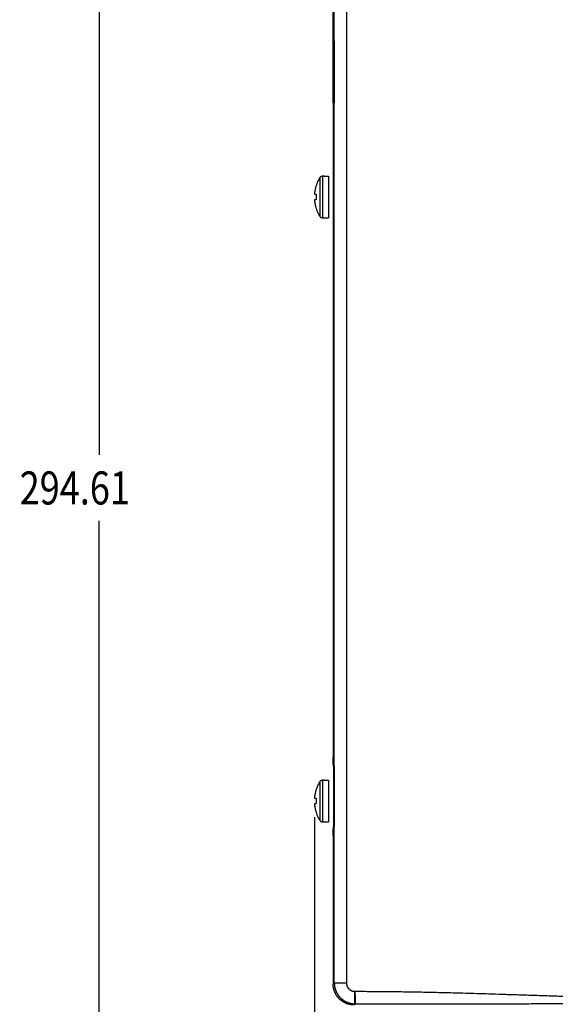
# Model space of a CAD drawing. Units: inches. Extents: x 0 to 34, y 0 to 22.
# Drawn here: x 9.7 to 12.3, y 8.6 to 13.3 of the extents above; entities that cross this region are included whole.
import ezdxf

# ---------------------------------------------------------------- set-up
doc = ezdxf.new("R2010")
doc.units = ezdxf.units.IN
doc.header["$LTSCALE"] = 1.87
doc.header["$MEASUREMENT"] = 0
doc.layers.get('0').update_dxf_attribs({"linetype": 'CONTINUOUS'})
doc.styles.get("Standard").update_dxf_attribs({"font": 'txt', "width": 0.8})
doc.dimstyles.new('DIMSTYLE_1', dxfattribs={"dimtxt": 0.15625, "dimasz": 0.1875, "dimexe": 0.18, "dimexo": 0.0625, "dimgap": 0.09, "dimtad": 0, "dimtih": 1, "dimtoh": 1, "dimlfac": 2, "dimzin": 0, "dimdsep": 46, "dimtxsty": 'STANDARD', "dimblk": '_FILLED', "dimblk1": '_FILLED', "dimblk2": '_FILLED', "dimcen": 0.09, "dimadec": 0, "dimazin": 0, "dimtp": 0.13, "dimtm": 0.13, "dimtfac": 1, "dimtofl": 0, "dimtmove": 0, "dimatfit": 3, "dimldrblk": '_FILLED', "dimfxl": 1, "dimtolj": 1, "dimtzin": 0, "dimarcsym": 0})

# ---------------------------------------------------------------- blocks, each defined once
blk = doc.blocks.new('_FILLED')
at = {"color": 0, "linetype": 'ByBlock'}
blk.add_solid([(0, 0), (-1, 0.167), (-1, -0.167)], dxfattribs=at)
blk = doc.blocks.new('*D2')
at = {"color": 2, "linetype": 'Continuous'}
for p, q in [((11.1175, 9.5179), (11.1175, 6.4746)), ((17.1972, 9.3842), (17.1972, 6.4746)), ((11.1175, 6.5996), (14.4246, 6.5996)), ((17.1972, 6.5996), (15.3308, 6.5996))]:
    blk.add_line(p, q, dxfattribs=at)
at = {"color": 2, "linetype": 'Continuous', "xscale": 0.1875, "yscale": 0.1875, "zscale": 0.1875, "rotation": 180}
blk.add_blockref('_FILLED', (11.1175, 6.5996), dxfattribs=at)
at = {"color": 2, "linetype": 'Continuous', "xscale": 0.1875, "yscale": 0.1875, "zscale": 0.1875}
blk.add_blockref('_FILLED', (17.1972, 6.5996), dxfattribs=at)
at = {"color": 2, "linetype": 'Continuous', "width": 0.8}
blk.add_text('308.85', height=0.15625, dxfattribs=at).set_placement((14.5027, 6.5215))
blk = doc.blocks.new('*D12')
at = {"color": 2, "linetype": 'Continuous'}
for p, q in [((11.0724, 13.7864), (9.9745, 13.7864)), ((10.0995, 13.7864), (10.0995, 11.2303)), ((10.0995, 7.987), (10.0995, 10.9178)), ((11.6352, 7.987), (9.9745, 7.987))]:
    blk.add_line(p, q, dxfattribs=at)
at = {"color": 2, "linetype": 'Continuous', "xscale": 0.1875, "yscale": 0.1875, "zscale": 0.1875}
for p, rotation in [((10.0995, 13.7864), 90), ((10.0995, 7.987), 270)]:
    blk.add_blockref('_FILLED', p, dxfattribs=dict(at, rotation=rotation))
at = {"color": 2, "linetype": 'Continuous', "width": 0.8}
blk.add_text('294.61', height=0.15625, dxfattribs=at).set_placement((9.7245, 10.9959))

msp = doc.modelspace()

# ---------------------------------------------------------------- linework, layer by layer
at = {"color": 6, "linetype": 'Continuous'}
for p, q in [((11.2046, 13.9646), (11.2046, 12.9311)), ((11.2055, 13.7043), (11.2055, 13.226)), ((11.2059, 13.1866), (11.21, 13.1862)), ((11.2107, 13.147), (11.2107, 12.9338)), ((11.2059, 12.8942), (11.21, 12.8945)), ((11.2055, 12.8548), (11.2055, 9.8008)), ((11.1631, 12.5472), (11.1839, 12.5472)), ((11.1631, 12.3504), (11.1839, 12.3504)), ((11.1631, 9.6929), (11.1839, 9.6929)), ((11.1631, 9.4961), (11.1839, 9.4961)), ((11.2055, 9.4296), (11.2055, 8.7294)), ((11.3076, 8.6782), (11.3102, 8.6782))]:
    msp.add_line(p, q, dxfattribs=at)
at = {"color": 9, "linetype": 'Continuous'}
for p, q in [((11.2107, 8.7346), (11.2107, 13.6977)), ((11.2681, 13.6879), (11.2681, 8.7346)), ((11.142, 12.5396), (11.142, 12.358)), ((11.1545, 12.5468), (11.1545, 12.3508)), ((11.142, 9.6853), (11.142, 9.5037)), ((11.1545, 9.6925), (11.1545, 9.4965)), ((11.2107, 8.7346), (11.2055, 8.7294)), ((11.2107, 8.7346), (11.2681, 8.7346)), ((11.3092, 8.6362), (11.304, 8.6309))]:
    msp.add_line(p, q, dxfattribs=at)
at = {"color": 7, "linetype": 'Continuous'}
for p, q in [((11.2055, 13.226), (11.2057, 13.2261)), ((11.2057, 13.226), (11.2055, 13.226)), ((11.2057, 13.2261), (11.2057, 13.1964)), ((11.2046, 12.9311), (11.2046, 12.8917)), ((11.2107, 12.9311), (11.2046, 12.9311)), ((11.2055, 12.8548), (11.2057, 12.8547)), ((11.2057, 12.8548), (11.2055, 12.8548)), ((11.2057, 12.8844), (11.2057, 12.8547)), ((11.1631, 12.5472), (11.1631, 12.5472)), ((11.1839, 12.5472), (11.1839, 12.3504)), ((11.1251, 12.4565), (11.1251, 12.4411)), ((11.1631, 12.3504), (11.1631, 12.3504)), ((11.2056, 9.8009), (11.2055, 9.8008)), ((11.2056, 9.8008), (11.2055, 9.8008)), ((11.2056, 9.7678), (11.2056, 9.8009)), ((11.2058, 9.758), (11.2099, 9.7576)), ((11.2064, 9.7579), (11.2064, 9.4725)), ((11.1631, 9.6929), (11.1631, 9.6929)), ((11.1839, 9.6929), (11.1839, 9.4961)), ((11.2106, 9.7183), (11.2106, 9.5121)), ((11.1251, 9.6022), (11.1251, 9.5867)), ((11.1631, 9.4961), (11.1631, 9.4961)), ((11.2056, 9.4295), (11.2056, 9.4626)), ((11.2058, 9.4724), (11.2099, 9.4728)), ((11.2055, 9.4296), (11.2056, 9.4295)), ((11.2056, 9.4296), (11.2055, 9.4296)), ((11.3075, 8.6952), (11.3102, 8.6952)), ((11.309, 8.6832), (11.3076, 8.6818)), ((11.3077, 8.6685), (11.3104, 8.6685)), ((11.3088, 8.6907), (11.3102, 8.6907)), ((11.309, 8.6832), (11.3102, 8.6832)), ((11.3092, 8.6362), (11.3118, 8.6362))]:
    msp.add_line(p, q, dxfattribs=at)
for points, knots in [([(11.2057, 13.1964), (11.2057, 13.1962), (11.2057, 13.1958), (11.2057, 13.1951), (11.2057, 13.1945), (11.2057, 13.1939), (11.2057, 13.1933), (11.2057, 13.1927), (11.2057, 13.1921), (11.2057, 13.1915), (11.2057, 13.191), (11.2057, 13.1904), (11.2057, 13.1899), (11.2057, 13.1895), (11.2058, 13.189), (11.2058, 13.1886), (11.2058, 13.1883), (11.2058, 13.1879), (11.2058, 13.1876), (11.2058, 13.1874), (11.2058, 13.1871), (11.2058, 13.1869), (11.2058, 13.1868), (11.2058, 13.1867), (11.2058, 13.1866), (11.2059, 13.1866), (11.2059, 13.1866)], [0, 0, 0, 0, 0.000644841, 0.001286343, 0.001921804, 0.002548508, 0.003163852, 0.003765204, 0.004350112, 0.004916073, 0.005460804, 0.005981983, 0.006477508, 0.006945286, 0.007383412, 0.007790053, 0.008163526, 0.008502277, 0.008804881, 0.009070074, 0.009296725, 0.009483879, 0.009630742, 0.009736727, 0.009801555, 0.009826238, 0.009826238, 0.009826238, 0.009826238]), ([(11.21, 13.1862), (11.21, 13.1862), (11.21, 13.1862), (11.2101, 13.186), (11.2101, 13.1858), (11.2101, 13.1855), (11.2101, 13.1851), (11.2102, 13.1846), (11.2102, 13.184), (11.2102, 13.1834), (11.2103, 13.1826), (11.2103, 13.1818), (11.2103, 13.1809), (11.2104, 13.18), (11.2104, 13.1789), (11.2104, 13.1778), (11.2104, 13.1766), (11.2105, 13.1754), (11.2105, 13.174), (11.2105, 13.1727), (11.2105, 13.1712), (11.2105, 13.1697), (11.2106, 13.1682), (11.2106, 13.1666), (11.2106, 13.165), (11.2106, 13.1633), (11.2106, 13.1616), (11.2106, 13.1598), (11.2106, 13.158), (11.2106, 13.1562), (11.2107, 13.1544), (11.2107, 13.1526), (11.2107, 13.1507), (11.2107, 13.1488), (11.2107, 13.1476), (11.2107, 13.147)], [0, 0, 0, 0, 0.00005748, 0.00019737, 0.00042407, 0.00073787, 0.00113822, 0.0016244, 0.00219518, 0.0028495, 0.0035856, 0.00440218, 0.005297, 0.00626855, 0.00731414, 0.00843207, 0.00961919, 0.01087365, 0.01219189, 0.01357187, 0.0150097, 0.01650312, 0.01804798, 0.01964176, 0.02128012, 0.02296029, 0.02467778, 0.02642954, 0.02821102, 0.03001888, 0.03184856, 0.03369645, 0.03555802, 0.03742939, 0.03930616, 0.03930616, 0.03930616, 0.03930616]), ([(11.2059, 12.8942), (11.2059, 12.8942), (11.2058, 12.8941), (11.2058, 12.8941), (11.2058, 12.894), (11.2058, 12.8938), (11.2058, 12.8936), (11.2058, 12.8934), (11.2058, 12.8932), (11.2058, 12.8929), (11.2058, 12.8925), (11.2058, 12.8921), (11.2058, 12.8917), (11.2057, 12.8913), (11.2057, 12.8908), (11.2057, 12.8903), (11.2057, 12.8898), (11.2057, 12.8893), (11.2057, 12.8887), (11.2057, 12.8881), (11.2057, 12.8875), (11.2057, 12.8869), (11.2057, 12.8863), (11.2057, 12.8856), (11.2057, 12.885), (11.2057, 12.8846), (11.2057, 12.8844)], [0, 0, 0, 0, 0.000024683, 0.00008951, 0.000195495, 0.000342358, 0.000529513, 0.000756163, 0.001021357, 0.001323961, 0.001662712, 0.002036185, 0.002442825, 0.002880951, 0.003348729, 0.003844255, 0.004365434, 0.004910164, 0.005476126, 0.006061034, 0.006662385, 0.00727773, 0.007904434, 0.008539894, 0.009181396, 0.009826237, 0.009826237, 0.009826237, 0.009826237]), ([(11.142, 12.5396), (11.1404, 12.537), (11.1375, 12.5319), (11.1337, 12.5244), (11.1305, 12.5174), (11.1278, 12.5105), (11.1253, 12.5036), (11.1231, 12.4965), (11.1213, 12.4895), (11.1199, 12.4828), (11.1188, 12.4768), (11.118, 12.4715), (11.1176, 12.4681), (11.1175, 12.4666)], [0, 0, 0, 0, 0.00922902, 0.01753715, 0.02514992, 0.03237805, 0.03969983, 0.04715908, 0.05470866, 0.06154516, 0.06759892, 0.07294824, 0.07768321, 0.07768321, 0.07768321, 0.07768321]), ([(11.1545, 12.5468), (11.1535, 12.5468), (11.1515, 12.5466), (11.1487, 12.5456), (11.146, 12.5441), (11.1437, 12.5421), (11.1425, 12.5405), (11.142, 12.5396)], [0, 0, 0, 0, 0.0029912, 0.00599815, 0.00902341, 0.01205104, 0.01507968, 0.01507968, 0.01507968, 0.01507968]), ([(11.1578, 12.5469), (11.1572, 12.5469), (11.1561, 12.5468), (11.1551, 12.5468), (11.1545, 12.5468)], [0, 0, 0, 0, 0.001609432, 0.003218603, 0.003218603, 0.003218603, 0.003218603]), ([(11.1631, 12.5472), (11.163, 12.5472), (11.163, 12.5472), (11.1628, 12.5471), (11.1624, 12.5471), (11.1619, 12.547), (11.1613, 12.547), (11.1606, 12.547), (11.1599, 12.5469), (11.1591, 12.5469), (11.1584, 12.5469), (11.158, 12.5469), (11.1578, 12.5469)], [0, 0, 0, 0, 0.000061278, 0.000256998, 0.000608882, 0.001112116, 0.001738076, 0.002447855, 0.003200227, 0.003953543, 0.004669098, 0.005314148, 0.005314148, 0.005314148, 0.005314148]), ([(11.1175, 12.4666), (11.1175, 12.4664), (11.1174, 12.4662), (11.1174, 12.4657), (11.1174, 12.4652), (11.1173, 12.4647), (11.1173, 12.4643), (11.1173, 12.4638), (11.1173, 12.4634), (11.1174, 12.4631), (11.1174, 12.4629), (11.1175, 12.4629)], [0, 0, 0, 0, 0.000412325, 0.000858791, 0.001334807, 0.001831267, 0.002332892, 0.00281498, 0.003241963, 0.003561611, 0.003714631, 0.003714631, 0.003714631, 0.003714631]), ([(11.1175, 12.4347), (11.1174, 12.4347), (11.1174, 12.4345), (11.1173, 12.4342), (11.1173, 12.4336), (11.1173, 12.4328), (11.1174, 12.432), (11.1174, 12.4314), (11.1175, 12.431)], [0, 0, 0, 0, 0.00016149, 0.000542762, 0.001130883, 0.001885387, 0.002761047, 0.003714063, 0.003714063, 0.003714063, 0.003714063]), ([(11.1175, 12.4629), (11.1176, 12.4629), (11.1178, 12.4628), (11.1183, 12.4628), (11.1188, 12.4627), (11.1194, 12.4626), (11.1201, 12.4625), (11.1209, 12.4624), (11.1217, 12.4623), (11.1226, 12.4622), (11.1232, 12.4621), (11.1236, 12.462)], [0, 0, 0, 0, 0.000344878, 0.000792018, 0.001351531, 0.001983177, 0.00267667, 0.003428537, 0.00423334, 0.005133218, 0.006189213, 0.006189213, 0.006189213, 0.006189213]), ([(11.1236, 12.4356), (11.123, 12.4355), (11.122, 12.4354), (11.1206, 12.4352), (11.1195, 12.435), (11.1187, 12.4349), (11.118, 12.4348), (11.1176, 12.4347), (11.1175, 12.4347)], [0, 0, 0, 0, 0.001785681, 0.003167516, 0.00422678, 0.005035885, 0.005672295, 0.006189213, 0.006189213, 0.006189213, 0.006189213]), ([(11.1175, 12.431), (11.1175, 12.4302), (11.1177, 12.4285), (11.1181, 12.4257), (11.1185, 12.4226), (11.1191, 12.4192), (11.1197, 12.4155), (11.1206, 12.4114), (11.1216, 12.4069), (11.1229, 12.402), (11.1244, 12.3969), (11.1261, 12.3917), (11.1279, 12.3867), (11.1299, 12.3816), (11.1323, 12.3763), (11.135, 12.3706), (11.1382, 12.3644), (11.1407, 12.3602), (11.142, 12.358)], [0, 0, 0, 0, 0.00245473, 0.00521396, 0.00835416, 0.01183502, 0.01561987, 0.01976649, 0.02439454, 0.02953288, 0.03494794, 0.04032996, 0.0456691, 0.05103022, 0.05678588, 0.06311561, 0.07003072, 0.07768581, 0.07768581, 0.07768581, 0.07768581]), ([(11.1236, 12.462), (11.1237, 12.462), (11.1241, 12.4618), (11.1244, 12.4612), (11.1247, 12.4603), (11.1249, 12.4592), (11.1251, 12.4579), (11.1251, 12.457), (11.1251, 12.4565)], [0, 0, 0, 0, 0.000465687, 0.001136801, 0.00205436, 0.003191641, 0.00450596, 0.005923774, 0.005923774, 0.005923774, 0.005923774]), ([(11.1251, 12.4411), (11.1251, 12.4406), (11.1251, 12.4397), (11.1249, 12.4384), (11.1247, 12.4373), (11.1244, 12.4364), (11.1241, 12.4358), (11.1237, 12.4356), (11.1236, 12.4356)], [0, 0, 0, 0, 0.001419225, 0.002728556, 0.00386666, 0.004784696, 0.005457951, 0.005923744, 0.005923744, 0.005923744, 0.005923744]), ([(11.142, 12.358), (11.1425, 12.3571), (11.1437, 12.3555), (11.146, 12.3535), (11.1487, 12.352), (11.1515, 12.351), (11.1535, 12.3508), (11.1545, 12.3508)], [0, 0, 0, 0, 0.00302864, 0.00605627, 0.00908154, 0.01208849, 0.01507968, 0.01507968, 0.01507968, 0.01507968]), ([(11.1545, 12.3508), (11.1551, 12.3508), (11.1561, 12.3508), (11.1572, 12.3508), (11.1578, 12.3508)], [0, 0, 0, 0, 0.001609171, 0.003218603, 0.003218603, 0.003218603, 0.003218603]), ([(11.1578, 12.3508), (11.158, 12.3508), (11.1584, 12.3508), (11.1591, 12.3507), (11.1599, 12.3507), (11.1606, 12.3507), (11.1613, 12.3506), (11.1619, 12.3506), (11.1624, 12.3505), (11.1627, 12.3505), (11.163, 12.3505), (11.163, 12.3504), (11.1631, 12.3504)], [0, 0, 0, 0, 0.0006447, 0.001353691, 0.002098098, 0.002843015, 0.003549837, 0.004178767, 0.004689423, 0.005049425, 0.005250888, 0.005314122, 0.005314122, 0.005314122, 0.005314122]), ([(11.2056, 9.7678), (11.2056, 9.7676), (11.2056, 9.7671), (11.2056, 9.7665), (11.2056, 9.7659), (11.2056, 9.7652), (11.2056, 9.7646), (11.2056, 9.764), (11.2057, 9.7634), (11.2057, 9.7629), (11.2057, 9.7623), (11.2057, 9.7618), (11.2057, 9.7613), (11.2057, 9.7608), (11.2057, 9.7604), (11.2057, 9.76), (11.2057, 9.7596), (11.2057, 9.7593), (11.2057, 9.759), (11.2057, 9.7587), (11.2057, 9.7585), (11.2058, 9.7583), (11.2058, 9.7582), (11.2058, 9.7581), (11.2058, 9.758), (11.2058, 9.758), (11.2058, 9.758)], [0, 0, 0, 0, 0.000644841, 0.001286343, 0.001921803, 0.002548508, 0.003163852, 0.003765204, 0.004350112, 0.004916073, 0.005460803, 0.005981983, 0.006477508, 0.006945286, 0.007383412, 0.007790053, 0.008163526, 0.008502277, 0.008804881, 0.009070074, 0.009296725, 0.009483879, 0.009630742, 0.009736727, 0.009801554, 0.009826237, 0.009826237, 0.009826237, 0.009826237]), ([(11.2099, 9.7576), (11.2099, 9.7576), (11.21, 9.7575), (11.21, 9.7574), (11.21, 9.7572), (11.2101, 9.7569), (11.2101, 9.7565), (11.2101, 9.756), (11.2102, 9.7554), (11.2102, 9.7547), (11.2102, 9.754), (11.2102, 9.7532), (11.2103, 9.7523), (11.2103, 9.7513), (11.2103, 9.7503), (11.2103, 9.7492), (11.2104, 9.748), (11.2104, 9.7467), (11.2104, 9.7454), (11.2104, 9.744), (11.2105, 9.7426), (11.2105, 9.7411), (11.2105, 9.7396), (11.2105, 9.738), (11.2105, 9.7363), (11.2105, 9.7347), (11.2106, 9.7329), (11.2106, 9.7312), (11.2106, 9.7294), (11.2106, 9.7276), (11.2106, 9.7258), (11.2106, 9.7239), (11.2106, 9.7221), (11.2106, 9.7202), (11.2106, 9.7189), (11.2106, 9.7183)], [0, 0, 0, 0, 0.00005748, 0.00019737, 0.00042407, 0.00073787, 0.00113822, 0.0016244, 0.00219518, 0.0028495, 0.0035856, 0.00440218, 0.005297, 0.00626855, 0.00731414, 0.00843207, 0.00961919, 0.01087365, 0.01219189, 0.01357187, 0.0150097, 0.01650312, 0.01804798, 0.01964176, 0.02128012, 0.02296029, 0.02467778, 0.02642954, 0.02821102, 0.03001888, 0.03184856, 0.03369645, 0.03555802, 0.03742939, 0.03930616, 0.03930616, 0.03930616, 0.03930616]), ([(11.142, 9.6853), (11.1404, 9.6827), (11.1375, 9.6776), (11.1337, 9.6701), (11.1305, 9.6631), (11.1278, 9.6562), (11.1253, 9.6493), (11.1231, 9.6422), (11.1213, 9.6351), (11.1199, 9.6285), (11.1188, 9.6225), (11.118, 9.6172), (11.1176, 9.6138), (11.1175, 9.6122)], [0, 0, 0, 0, 0.00922902, 0.01753715, 0.02514992, 0.03237805, 0.03969983, 0.04715908, 0.05470866, 0.06154516, 0.06759892, 0.07294824, 0.07768321, 0.07768321, 0.07768321, 0.07768321]), ([(11.1545, 9.6925), (11.1535, 9.6925), (11.1515, 9.6922), (11.1487, 9.6913), (11.146, 9.6898), (11.1437, 9.6878), (11.1425, 9.6862), (11.142, 9.6853)], [0, 0, 0, 0, 0.0029912, 0.00599815, 0.00902341, 0.01205104, 0.01507968, 0.01507968, 0.01507968, 0.01507968]), ([(11.1578, 9.6925), (11.1572, 9.6925), (11.1561, 9.6925), (11.1551, 9.6925), (11.1545, 9.6925)], [0, 0, 0, 0, 0.001609432, 0.003218603, 0.003218603, 0.003218603, 0.003218603]), ([(11.1631, 9.6929), (11.163, 9.6929), (11.163, 9.6928), (11.1628, 9.6928), (11.1624, 9.6928), (11.1619, 9.6927), (11.1613, 9.6927), (11.1606, 9.6926), (11.1599, 9.6926), (11.1591, 9.6926), (11.1584, 9.6925), (11.158, 9.6925), (11.1578, 9.6925)], [0, 0, 0, 0, 0.000061278, 0.000256998, 0.000608882, 0.001112116, 0.001738076, 0.002447855, 0.003200227, 0.003953543, 0.004669098, 0.005314148, 0.005314148, 0.005314148, 0.005314148]), ([(11.1175, 9.6122), (11.1175, 9.6121), (11.1174, 9.6118), (11.1174, 9.6114), (11.1174, 9.6109), (11.1173, 9.6104), (11.1173, 9.6099), (11.1173, 9.6095), (11.1173, 9.609), (11.1174, 9.6088), (11.1174, 9.6086), (11.1175, 9.6086)], [0, 0, 0, 0, 0.000412325, 0.000858791, 0.001334807, 0.001831267, 0.002332892, 0.00281498, 0.003241963, 0.003561612, 0.003714631, 0.003714631, 0.003714631, 0.003714631]), ([(11.1175, 9.6086), (11.1176, 9.6085), (11.1178, 9.6085), (11.1183, 9.6084), (11.1188, 9.6084), (11.1194, 9.6083), (11.1201, 9.6082), (11.1209, 9.6081), (11.1217, 9.608), (11.1226, 9.6078), (11.1232, 9.6078), (11.1236, 9.6077)], [0, 0, 0, 0, 0.000344878, 0.000792018, 0.001351531, 0.001983177, 0.00267667, 0.003428537, 0.00423334, 0.005133218, 0.006189213, 0.006189213, 0.006189213, 0.006189213]), ([(11.1236, 9.6077), (11.1237, 9.6077), (11.1241, 9.6074), (11.1244, 9.6068), (11.1247, 9.606), (11.1249, 9.6049), (11.1251, 9.6036), (11.1251, 9.6027), (11.1251, 9.6022)], [0, 0, 0, 0, 0.000465687, 0.001136801, 0.00205436, 0.003191641, 0.00450596, 0.005923774, 0.005923774, 0.005923774, 0.005923774]), ([(11.1251, 9.5867), (11.1251, 9.5863), (11.1251, 9.5854), (11.1249, 9.5841), (11.1247, 9.583), (11.1244, 9.5821), (11.1241, 9.5815), (11.1237, 9.5813), (11.1236, 9.5813)], [0, 0, 0, 0, 0.001419225, 0.002728556, 0.00386666, 0.004784696, 0.005457951, 0.005923744, 0.005923744, 0.005923744, 0.005923744]), ([(11.1175, 9.5804), (11.1174, 9.5804), (11.1174, 9.5802), (11.1173, 9.5798), (11.1173, 9.5792), (11.1173, 9.5785), (11.1174, 9.5776), (11.1174, 9.577), (11.1175, 9.5767)], [0, 0, 0, 0, 0.00016149, 0.000542762, 0.001130883, 0.001885387, 0.002761047, 0.003714063, 0.003714063, 0.003714063, 0.003714063]), ([(11.1236, 9.5813), (11.123, 9.5812), (11.122, 9.581), (11.1206, 9.5808), (11.1195, 9.5807), (11.1187, 9.5806), (11.118, 9.5805), (11.1176, 9.5804), (11.1175, 9.5804)], [0, 0, 0, 0, 0.001785681, 0.003167516, 0.00422678, 0.005035885, 0.005672295, 0.006189213, 0.006189213, 0.006189213, 0.006189213]), ([(11.1175, 9.5767), (11.1175, 9.5759), (11.1177, 9.5742), (11.1181, 9.5714), (11.1185, 9.5683), (11.1191, 9.5649), (11.1197, 9.5611), (11.1206, 9.557), (11.1216, 9.5525), (11.1229, 9.5476), (11.1244, 9.5425), (11.1261, 9.5374), (11.1279, 9.5324), (11.1299, 9.5273), (11.1323, 9.5219), (11.135, 9.5162), (11.1382, 9.5101), (11.1407, 9.5058), (11.142, 9.5037)], [0, 0, 0, 0, 0.00245473, 0.00521396, 0.00835416, 0.01183502, 0.01561987, 0.01976649, 0.02439454, 0.02953288, 0.03494794, 0.04032996, 0.0456691, 0.05103022, 0.05678588, 0.06311561, 0.07003072, 0.07768581, 0.07768581, 0.07768581, 0.07768581]), ([(11.142, 9.5037), (11.1425, 9.5028), (11.1437, 9.5012), (11.146, 9.4992), (11.1487, 9.4977), (11.1515, 9.4967), (11.1535, 9.4965), (11.1545, 9.4965)], [0, 0, 0, 0, 0.00302864, 0.00605627, 0.00908154, 0.01208849, 0.01507968, 0.01507968, 0.01507968, 0.01507968]), ([(11.1545, 9.4965), (11.1551, 9.4965), (11.1561, 9.4965), (11.1572, 9.4964), (11.1578, 9.4964)], [0, 0, 0, 0, 0.001609171, 0.003218603, 0.003218603, 0.003218603, 0.003218603]), ([(11.1578, 9.4964), (11.158, 9.4964), (11.1584, 9.4964), (11.1591, 9.4964), (11.1599, 9.4964), (11.1606, 9.4963), (11.1613, 9.4963), (11.1619, 9.4962), (11.1624, 9.4962), (11.1627, 9.4961), (11.163, 9.4961), (11.163, 9.4961), (11.1631, 9.4961)], [0, 0, 0, 0, 0.0006447, 0.001353691, 0.002098098, 0.002843015, 0.003549837, 0.004178767, 0.004689423, 0.005049425, 0.005250888, 0.005314122, 0.005314122, 0.005314122, 0.005314122]), ([(11.2106, 9.5121), (11.2106, 9.5114), (11.2106, 9.5102), (11.2106, 9.5083), (11.2106, 9.5065), (11.2106, 9.5046), (11.2106, 9.5028), (11.2106, 9.501), (11.2106, 9.4992), (11.2106, 9.4974), (11.2105, 9.4957), (11.2105, 9.4941), (11.2105, 9.4924), (11.2105, 9.4908), (11.2105, 9.4893), (11.2105, 9.4878), (11.2104, 9.4864), (11.2104, 9.485), (11.2104, 9.4837), (11.2104, 9.4824), (11.2103, 9.4812), (11.2103, 9.4801), (11.2103, 9.4791), (11.2103, 9.4781), (11.2102, 9.4772), (11.2102, 9.4764), (11.2102, 9.4756), (11.2102, 9.475), (11.2101, 9.4744), (11.2101, 9.4739), (11.2101, 9.4735), (11.21, 9.4732), (11.21, 9.473), (11.21, 9.4729), (11.2099, 9.4728), (11.2099, 9.4728)], [0, 0, 0, 0, 0.00187677, 0.00374814, 0.00560971, 0.00745759, 0.00928728, 0.01109514, 0.01287662, 0.01462838, 0.01634587, 0.01802604, 0.0196644, 0.02125818, 0.02280304, 0.02429646, 0.02573429, 0.02711427, 0.02843251, 0.02968696, 0.03087409, 0.03199202, 0.0330376, 0.03400916, 0.03490398, 0.03572056, 0.03645666, 0.03711098, 0.03768175, 0.03816794, 0.03856828, 0.03888209, 0.03910879, 0.03924868, 0.03930616, 0.03930616, 0.03930616, 0.03930616]), ([(11.2058, 9.4724), (11.2058, 9.4724), (11.2058, 9.4724), (11.2058, 9.4723), (11.2058, 9.4722), (11.2058, 9.4721), (11.2057, 9.4719), (11.2057, 9.4717), (11.2057, 9.4714), (11.2057, 9.4711), (11.2057, 9.4708), (11.2057, 9.4704), (11.2057, 9.47), (11.2057, 9.4695), (11.2057, 9.4691), (11.2057, 9.4686), (11.2057, 9.4681), (11.2057, 9.4675), (11.2057, 9.4669), (11.2056, 9.4664), (11.2056, 9.4658), (11.2056, 9.4652), (11.2056, 9.4645), (11.2056, 9.4639), (11.2056, 9.4632), (11.2056, 9.4628), (11.2056, 9.4626)], [0, 0, 0, 0, 0.000024683, 0.000089511, 0.000195496, 0.000342358, 0.000529513, 0.000756163, 0.001021357, 0.001323961, 0.001662712, 0.002036185, 0.002442825, 0.002880951, 0.00334873, 0.003844255, 0.004365434, 0.004910164, 0.005476126, 0.006061034, 0.006662385, 0.00727773, 0.007904434, 0.008539894, 0.009181396, 0.009826237, 0.009826237, 0.009826237, 0.009826237]), ([(11.3092, 8.6362), (11.3092, 8.6362), (11.3091, 8.6363), (11.309, 8.6365), (11.309, 8.6368), (11.3089, 8.6373), (11.3088, 8.6378), (11.3087, 8.6384), (11.3087, 8.6392), (11.3086, 8.64), (11.3085, 8.641), (11.3085, 8.642), (11.3084, 8.6432), (11.3084, 8.6444), (11.3083, 8.6458), (11.3082, 8.6472), (11.3082, 8.6488), (11.3081, 8.6504), (11.3081, 8.6521), (11.308, 8.6538), (11.308, 8.6557), (11.3079, 8.6576), (11.3079, 8.6596), (11.3078, 8.6617), (11.3078, 8.6638), (11.3077, 8.666), (11.3077, 8.6682), (11.3077, 8.6705), (11.3077, 8.6729), (11.3076, 8.6752), (11.3076, 8.6777), (11.3076, 8.6801), (11.3076, 8.6826), (11.3075, 8.6851), (11.3075, 8.6876), (11.3075, 8.6901), (11.3075, 8.6927), (11.3075, 8.6944), (11.3075, 8.6952)], [0, 0, 0, 0, 0.00012254, 0.00034356, 0.00066991, 0.00110296, 0.00164273, 0.00228863, 0.00303968, 0.00389464, 0.00485202, 0.00591011, 0.00706699, 0.00832054, 0.00966847, 0.0111083, 0.01263736, 0.01425282, 0.01595169, 0.01773083, 0.01958693, 0.02151654, 0.02351608, 0.02558185, 0.02770999, 0.02989655, 0.03213748, 0.0344286, 0.03676566, 0.0391443, 0.04156011, 0.04400859, 0.04648519, 0.0489853, 0.05150428, 0.05403744, 0.05658006, 0.05912741, 0.05912741, 0.05912741, 0.05912741]), ([(11.3118, 8.6362), (11.3118, 8.6362), (11.3117, 8.6363), (11.3117, 8.6365), (11.3116, 8.6368), (11.3115, 8.6373), (11.3115, 8.6378), (11.3114, 8.6384), (11.3113, 8.6392), (11.3113, 8.64), (11.3112, 8.641), (11.3111, 8.642), (11.3111, 8.6432), (11.311, 8.6444), (11.3109, 8.6458), (11.3109, 8.6472), (11.3108, 8.6488), (11.3108, 8.6504), (11.3107, 8.6521), (11.3107, 8.6538), (11.3106, 8.6557), (11.3106, 8.6576), (11.3105, 8.6596), (11.3105, 8.6617), (11.3104, 8.6638), (11.3104, 8.666), (11.3104, 8.6682), (11.3103, 8.6705), (11.3103, 8.6729), (11.3103, 8.6752), (11.3102, 8.6777), (11.3102, 8.6801), (11.3102, 8.6826), (11.3102, 8.6851), (11.3102, 8.6876), (11.3102, 8.6901), (11.3102, 8.6927), (11.3102, 8.6944), (11.3102, 8.6952)], [0, 0, 0, 0, 0.00012254, 0.00034356, 0.00066991, 0.00110296, 0.00164273, 0.00228863, 0.00303968, 0.00389464, 0.00485202, 0.00591011, 0.00706698, 0.00832054, 0.00966847, 0.0111083, 0.01263736, 0.01425282, 0.01595169, 0.01773083, 0.01958693, 0.02151654, 0.02351608, 0.02558185, 0.02770999, 0.02989655, 0.03213748, 0.0344286, 0.03676566, 0.0391443, 0.04156011, 0.04400859, 0.04648519, 0.0489853, 0.05150428, 0.05403744, 0.05658006, 0.05912741, 0.05912741, 0.05912741, 0.05912741])]:
    msp.add_open_spline(points, degree=3, knots=knots, dxfattribs=at)
at = {"color": 6, "linetype": 'Continuous'}
for points, knots in [([(11.2107, 12.9338), (11.2107, 12.9332), (11.2107, 12.9319), (11.2107, 12.9301), (11.2107, 12.9282), (11.2107, 12.9264), (11.2106, 12.9245), (11.2106, 12.9227), (11.2106, 12.921), (11.2106, 12.9192), (11.2106, 12.9175), (11.2106, 12.9158), (11.2106, 12.9142), (11.2106, 12.9126), (11.2105, 12.911), (11.2105, 12.9095), (11.2105, 12.9081), (11.2105, 12.9067), (11.2105, 12.9054), (11.2104, 12.9042), (11.2104, 12.903), (11.2104, 12.9019), (11.2104, 12.9008), (11.2103, 12.8998), (11.2103, 12.8989), (11.2103, 12.8981), (11.2102, 12.8974), (11.2102, 12.8967), (11.2102, 12.8962), (11.2101, 12.8957), (11.2101, 12.8953), (11.2101, 12.895), (11.2101, 12.8947), (11.21, 12.8946), (11.21, 12.8945), (11.21, 12.8945)], [0, 0, 0, 0, 0.00187677, 0.00374814, 0.00560971, 0.00745759, 0.00928728, 0.01109514, 0.01287662, 0.01462838, 0.01634587, 0.01802604, 0.0196644, 0.02125818, 0.02280304, 0.02429646, 0.02573429, 0.02711427, 0.02843251, 0.02968696, 0.03087409, 0.03199202, 0.0330376, 0.03400916, 0.03490398, 0.03572056, 0.03645666, 0.03711098, 0.03768175, 0.03816794, 0.03856828, 0.03888209, 0.03910879, 0.03924868, 0.03930616, 0.03930616, 0.03930616, 0.03930616]), ([(11.304, 8.6309), (11.3027, 8.6309), (11.3002, 8.631), (11.2964, 8.6312), (11.2927, 8.6316), (11.2889, 8.6321), (11.2852, 8.6327), (11.2815, 8.6335), (11.2779, 8.6344), (11.2743, 8.6355), (11.2707, 8.6367), (11.2672, 8.6381), (11.2637, 8.6395), (11.2603, 8.6411), (11.2569, 8.6429), (11.2537, 8.6447), (11.2504, 8.6467), (11.2473, 8.6488), (11.2443, 8.6511), (11.2413, 8.6534), (11.2385, 8.6559), (11.2357, 8.6584), (11.233, 8.6611), (11.2305, 8.6639), (11.228, 8.6667), (11.2257, 8.6697), (11.2234, 8.6727), (11.2213, 8.6758), (11.2193, 8.679), (11.2175, 8.6823), (11.2157, 8.6857), (11.2141, 8.6891), (11.2127, 8.6926), (11.2113, 8.6961), (11.2101, 8.6996), (11.209, 8.7033), (11.2081, 8.7069), (11.2073, 8.7106), (11.2067, 8.7143), (11.2062, 8.7181), (11.2058, 8.7218), (11.2056, 8.7256), (11.2055, 8.7281), (11.2055, 8.7294)], [0, 0, 0, 0, 0.0037709, 0.0075418, 0.0113124, 0.0150831, 0.0188534, 0.022624, 0.0263942, 0.0301646, 0.0339345, 0.0377049, 0.0414746, 0.0452448, 0.0490144, 0.0527846, 0.056554, 0.0603241, 0.0640935, 0.0678635, 0.0716329, 0.0754029, 0.0791722, 0.0829422, 0.0867115, 0.0904816, 0.0942509, 0.098021, 0.1017905, 0.1055606, 0.1093302, 0.1131004, 0.1168702, 0.1206405, 0.1244104, 0.1281809, 0.131951, 0.1357216, 0.139492, 0.1432627, 0.1470333, 0.1508042, 0.1545751, 0.1545751, 0.1545751, 0.1545751])]:
    msp.add_open_spline(points, degree=3, knots=knots, dxfattribs=at)
at = {"color": 9, "linetype": 'Continuous'}
for points, knots in [([(11.2107, 8.7346), (11.2107, 8.7342), (11.2108, 8.7334), (11.2108, 8.7323), (11.2108, 8.7311), (11.2109, 8.73), (11.2109, 8.7289), (11.211, 8.7277), (11.2111, 8.7266), (11.2112, 8.7255), (11.2113, 8.7243), (11.2114, 8.7232), (11.2115, 8.7221), (11.2117, 8.721), (11.2119, 8.7198), (11.212, 8.7187), (11.2122, 8.7176), (11.2124, 8.7165), (11.2126, 8.7154), (11.2129, 8.7142), (11.2131, 8.7131), (11.2134, 8.712), (11.2136, 8.7109), (11.2139, 8.7098), (11.2142, 8.7087), (11.2145, 8.7076), (11.2148, 8.7065), (11.2152, 8.7054), (11.2155, 8.7044), (11.2159, 8.7033), (11.2162, 8.7022), (11.2166, 8.7011), (11.217, 8.7001), (11.2174, 8.699), (11.2178, 8.698), (11.2182, 8.6969), (11.2187, 8.6959), (11.2191, 8.6948), (11.2196, 8.6938), (11.2201, 8.6927), (11.2206, 8.6917), (11.2211, 8.6907), (11.2216, 8.6897), (11.2221, 8.6887), (11.2226, 8.6877), (11.2232, 8.6867), (11.2238, 8.6857), (11.2243, 8.6847), (11.2249, 8.6837), (11.2255, 8.6828), (11.2261, 8.6818), (11.2267, 8.6808), (11.2273, 8.6799), (11.228, 8.6789), (11.2286, 8.678), (11.2293, 8.6771), (11.23, 8.6762), (11.2306, 8.6753), (11.2313, 8.6744), (11.232, 8.6735), (11.2327, 8.6726), (11.2335, 8.6717), (11.2342, 8.6708), (11.2349, 8.67), (11.2357, 8.6691), (11.2364, 8.6683), (11.2372, 8.6674), (11.238, 8.6666), (11.2388, 8.6658), (11.2396, 8.665), (11.2404, 8.6642), (11.2412, 8.6634), (11.242, 8.6626), (11.2429, 8.6618), (11.2437, 8.6611), (11.2446, 8.6603), (11.2454, 8.6596), (11.2463, 8.6589), (11.2472, 8.6581), (11.2481, 8.6574), (11.249, 8.6567), (11.2499, 8.656), (11.2508, 8.6554), (11.2517, 8.6547), (11.2526, 8.654), (11.2536, 8.6534), (11.2545, 8.6527), (11.2554, 8.6521), (11.2564, 8.6515), (11.2574, 8.6509), (11.2583, 8.6503), (11.2593, 8.6497), (11.2603, 8.6492), (11.2613, 8.6486), (11.2623, 8.6481), (11.2633, 8.6475), (11.2643, 8.647), (11.2653, 8.6465), (11.2663, 8.646), (11.2674, 8.6455), (11.2684, 8.645), (11.2694, 8.6445), (11.2705, 8.6441), (11.2715, 8.6437), (11.2726, 8.6432), (11.2736, 8.6428), (11.2747, 8.6424), (11.2758, 8.642), (11.2768, 8.6416), (11.2779, 8.6413), (11.279, 8.6409), (11.2801, 8.6406), (11.2812, 8.6402), (11.2822, 8.6399), (11.2833, 8.6396), (11.2844, 8.6393), (11.2855, 8.639), (11.2866, 8.6388), (11.2878, 8.6385), (11.2889, 8.6383), (11.29, 8.6381), (11.2911, 8.6378), (11.2922, 8.6376), (11.2933, 8.6374), (11.2945, 8.6373), (11.2956, 8.6371), (11.2967, 8.637), (11.2978, 8.6368), (11.299, 8.6367), (11.3001, 8.6366), (11.3012, 8.6365), (11.3024, 8.6364), (11.3035, 8.6363), (11.3046, 8.6363), (11.3058, 8.6362), (11.3069, 8.6362), (11.308, 8.6362), (11.3088, 8.6362), (11.3092, 8.6362)], [0, 0, 0, 0, 0.0011365, 0.002273, 0.0034095, 0.004546, 0.0056825, 0.006819, 0.0079554, 0.0090919, 0.0102284, 0.0113649, 0.0125013, 0.0136378, 0.0147743, 0.0159107, 0.0170472, 0.0181837, 0.0193201, 0.0204566, 0.021593, 0.0227295, 0.0238659, 0.0250024, 0.0261388, 0.0272753, 0.0284117, 0.0295482, 0.0306846, 0.0318211, 0.0329575, 0.0340939, 0.0352304, 0.0363668, 0.0375033, 0.0386397, 0.0397762, 0.0409126, 0.0420491, 0.0431855, 0.044322, 0.0454584, 0.0465949, 0.0477313, 0.0488678, 0.0500043, 0.0511407, 0.0522772, 0.0534137, 0.0545501, 0.0556866, 0.0568231, 0.0579596, 0.059096, 0.0602325, 0.061369, 0.0625055, 0.063642, 0.0647785, 0.065915, 0.0670515, 0.068188, 0.0693245, 0.0704611, 0.0715976, 0.0727341, 0.0738706, 0.0750072, 0.0761437, 0.0772803, 0.0784168, 0.0795534, 0.0806899, 0.0818265, 0.0829631, 0.0840997, 0.0852362, 0.0863728, 0.0875094, 0.088646, 0.0897826, 0.0909192, 0.0920558, 0.0931925, 0.0943291, 0.0954657, 0.0966024, 0.097739, 0.0988757, 0.1000123, 0.101149, 0.1022857, 0.1034223, 0.104559, 0.1056957, 0.1068324, 0.1079691, 0.1091058, 0.1102425, 0.1113793, 0.112516, 0.1136527, 0.1147894, 0.1159262, 0.1170629, 0.1181997, 0.1193365, 0.1204732, 0.12161, 0.1227468, 0.1238836, 0.1250204, 0.1261572, 0.127294, 0.1284308, 0.1295676, 0.1307044, 0.1318413, 0.1329781, 0.1341149, 0.1352518, 0.1363886, 0.1375255, 0.1386623, 0.1397992, 0.1409361, 0.142073, 0.1432098, 0.1443467, 0.1454836, 0.1466205, 0.1477574, 0.1488943, 0.1500312, 0.1511681, 0.1523051, 0.153442, 0.1545789, 0.1545789, 0.1545789, 0.1545789]), ([(11.2681, 8.7346), (11.2681, 8.7344), (11.2681, 8.7341), (11.2681, 8.7336), (11.2682, 8.7332), (11.2682, 8.7327), (11.2682, 8.7323), (11.2682, 8.7318), (11.2683, 8.7314), (11.2683, 8.7309), (11.2683, 8.7305), (11.2684, 8.73), (11.2685, 8.7296), (11.2685, 8.7291), (11.2686, 8.7287), (11.2686, 8.7282), (11.2687, 8.7278), (11.2688, 8.7273), (11.2689, 8.7269), (11.269, 8.7264), (11.2691, 8.726), (11.2692, 8.7255), (11.2693, 8.7251), (11.2694, 8.7247), (11.2695, 8.7242), (11.2696, 8.7238), (11.2698, 8.7233), (11.2699, 8.7229), (11.27, 8.7225), (11.2702, 8.722), (11.2703, 8.7216), (11.2705, 8.7212), (11.2706, 8.7208), (11.2708, 8.7203), (11.271, 8.7199), (11.2711, 8.7195), (11.2713, 8.7191), (11.2715, 8.7187), (11.2717, 8.7182), (11.2719, 8.7178), (11.2721, 8.7174), (11.2723, 8.717), (11.2725, 8.7166), (11.2727, 8.7162), (11.2729, 8.7158), (11.2731, 8.7154), (11.2733, 8.715), (11.2736, 8.7146), (11.2738, 8.7142), (11.274, 8.7138), (11.2743, 8.7135), (11.2745, 8.7131), (11.2748, 8.7127), (11.275, 8.7123), (11.2753, 8.7119), (11.2755, 8.7116), (11.2758, 8.7112), (11.2761, 8.7108), (11.2764, 8.7105), (11.2766, 8.7101), (11.2769, 8.7098), (11.2772, 8.7094), (11.2775, 8.7091), (11.2778, 8.7087), (11.2781, 8.7084), (11.2784, 8.708), (11.2787, 8.7077), (11.279, 8.7074), (11.2793, 8.707), (11.2797, 8.7067), (11.28, 8.7064), (11.2803, 8.7061), (11.2806, 8.7058), (11.281, 8.7055), (11.2813, 8.7052), (11.2817, 8.7049), (11.282, 8.7046), (11.2824, 8.7043), (11.2827, 8.704), (11.2831, 8.7037), (11.2834, 8.7034), (11.2838, 8.7031), (11.2841, 8.7029), (11.2845, 8.7026), (11.2849, 8.7023), (11.2853, 8.7021), (11.2856, 8.7018), (11.286, 8.7016), (11.2864, 8.7013), (11.2868, 8.7011), (11.2872, 8.7009), (11.2876, 8.7006), (11.288, 8.7004), (11.2884, 8.7002), (11.2888, 8.7), (11.2892, 8.6997), (11.2896, 8.6995), (11.29, 8.6993), (11.2904, 8.6991), (11.2908, 8.6989), (11.2912, 8.6987), (11.2916, 8.6986), (11.292, 8.6984), (11.2924, 8.6982), (11.2929, 8.698), (11.2933, 8.6979), (11.2937, 8.6977), (11.2941, 8.6975), (11.2946, 8.6974), (11.295, 8.6972), (11.2954, 8.6971), (11.2959, 8.697), (11.2963, 8.6968), (11.2967, 8.6967), (11.2972, 8.6966), (11.2976, 8.6965), (11.2981, 8.6964), (11.2985, 8.6963), (11.2989, 8.6961), (11.2994, 8.6961), (11.2998, 8.696), (11.3003, 8.6959), (11.3007, 8.6958), (11.3012, 8.6957), (11.3016, 8.6956), (11.3021, 8.6956), (11.3025, 8.6955), (11.303, 8.6955), (11.3034, 8.6954), (11.3039, 8.6954), (11.3043, 8.6953), (11.3048, 8.6953), (11.3052, 8.6953), (11.3057, 8.6953), (11.3062, 8.6952), (11.3066, 8.6952), (11.3071, 8.6952), (11.3074, 8.6952), (11.3075, 8.6952)], [0, 0, 0, 0, 0.00045468, 0.00090936, 0.00136403, 0.0018187, 0.00227337, 0.00272802, 0.00318268, 0.00363733, 0.00409197, 0.00454661, 0.00500125, 0.00545588, 0.00591051, 0.00636514, 0.00681976, 0.00727438, 0.00772899, 0.0081836, 0.00863821, 0.00909282, 0.00954742, 0.01000202, 0.01045661, 0.01091121, 0.0113658, 0.01182039, 0.01227498, 0.01272956, 0.01318415, 0.01363873, 0.01409331, 0.01454789, 0.01500246, 0.01545704, 0.01591162, 0.01636619, 0.01682076, 0.01727533, 0.01772991, 0.01818448, 0.01863905, 0.01909362, 0.01954819, 0.02000277, 0.02045734, 0.02091191, 0.02136649, 0.02182106, 0.02227564, 0.02273021, 0.02318479, 0.02363937, 0.02409395, 0.02454853, 0.02500312, 0.0254577, 0.02591229, 0.02636688, 0.02682147, 0.02727606, 0.02773066, 0.02818526, 0.02863986, 0.02909447, 0.02954907, 0.03000369, 0.0304583, 0.03091292, 0.03136754, 0.03182217, 0.03227679, 0.03273142, 0.03318606, 0.0336407, 0.03409535, 0.03455, 0.03500465, 0.03545931, 0.03591397, 0.03636863, 0.03682331, 0.03727798, 0.03773267, 0.03818735, 0.03864204, 0.03909674, 0.03955144, 0.04000615, 0.04046086, 0.04091558, 0.04137031, 0.04182504, 0.04227977, 0.04273451, 0.04318926, 0.04364401, 0.04409877, 0.04455353, 0.0450083, 0.04546308, 0.04591786, 0.04637265, 0.04682744, 0.04728224, 0.04773705, 0.04819186, 0.04864668, 0.0491015, 0.04955633, 0.05001117, 0.05046601, 0.05092086, 0.05137571, 0.05183057, 0.05228544, 0.05274031, 0.05319519, 0.05365008, 0.05410497, 0.05455986, 0.05501477, 0.05546968, 0.05592459, 0.05637951, 0.05683444, 0.05728937, 0.05774431, 0.05819925, 0.0586542, 0.05910915, 0.05956411, 0.06001908, 0.06047405, 0.06092903, 0.06138401, 0.06183899, 0.06183899, 0.06183899, 0.06183899]), ([(11.3102, 8.6952), (11.3207, 8.6952), (11.342, 8.6952), (11.3742, 8.6951), (11.4072, 8.6949), (11.4408, 8.6947), (11.4753, 8.6943), (11.5106, 8.6939), (11.5469, 8.6933), (11.5844, 8.6927), (11.6231, 8.692), (11.6633, 8.6912), (11.705, 8.6902), (11.7488, 8.6892), (11.7952, 8.688), (11.8449, 8.6866), (11.8989, 8.685), (11.958, 8.6832), (12.023, 8.6811), (12.094, 8.6788), (12.169, 8.6763), (12.2439, 8.6738), (12.315, 8.6715), (12.3801, 8.6694), (12.4392, 8.6676), (12.4933, 8.666), (12.5431, 8.6646), (12.5895, 8.6634), (12.6333, 8.6624), (12.6751, 8.6614), (12.7152, 8.6606), (12.754, 8.6599), (12.7914, 8.6592), (12.8278, 8.6587), (12.8631, 8.6583), (12.8976, 8.6579), (12.9312, 8.6577), (12.9642, 8.6575), (12.9966, 8.6574), (13.018, 8.6574), (13.0286, 8.6574)], [0, 0, 0, 0, 0.031628, 0.063859, 0.096759, 0.130392, 0.164824, 0.200127, 0.236418, 0.27383, 0.312498, 0.352592, 0.394288, 0.437852, 0.483948, 0.533433, 0.587175, 0.646015, 0.710791, 0.782349, 0.859031, 0.935748, 1.007381, 1.072231, 1.131137, 1.184937, 1.234471, 1.280604, 1.324191, 1.365902, 1.406013, 1.444699, 1.482127, 1.518431, 1.553737, 1.588165, 1.621812, 1.654768, 1.687125, 1.718974, 1.718974, 1.718974, 1.718974]), ([(11.3118, 8.6362), (11.3224, 8.6362), (11.3437, 8.6362), (11.3759, 8.6362), (11.4088, 8.6362), (11.4425, 8.6362), (11.4769, 8.6363), (11.5122, 8.6363), (11.5485, 8.6363), (11.586, 8.6363), (11.6247, 8.6364), (11.6648, 8.6364), (11.7065, 8.6364), (11.7503, 8.6365), (11.7966, 8.6365), (11.8463, 8.6366), (11.9003, 8.6366), (11.9593, 8.6367), (12.0243, 8.6368), (12.0952, 8.6368), (12.1701, 8.6369), (12.245, 8.637), (12.3159, 8.6371), (12.381, 8.6372), (12.4401, 8.6372), (12.4941, 8.6373), (12.5438, 8.6373), (12.5902, 8.6374), (12.634, 8.6374), (12.6757, 8.6374), (12.7159, 8.6375), (12.7546, 8.6375), (12.792, 8.6375), (12.8284, 8.6376), (12.8637, 8.6376), (12.8981, 8.6376), (12.9318, 8.6376), (12.9648, 8.6377), (12.9972, 8.6377), (13.0186, 8.6377), (13.0292, 8.6377)], [0, 0, 0, 0, 0.031626, 0.063854, 0.096748, 0.130372, 0.164792, 0.200079, 0.236351, 0.273739, 0.31238, 0.352441, 0.394099, 0.437619, 0.483665, 0.533091, 0.586765, 0.645525, 0.710209, 0.781661, 0.858227, 0.934828, 1.006354, 1.071112, 1.129937, 1.183669, 1.233144, 1.279227, 1.32277, 1.364443, 1.404522, 1.443179, 1.480584, 1.516869, 1.552159, 1.586575, 1.620213, 1.653162, 1.685516, 1.717364, 1.717364, 1.717364, 1.717364])]:
    msp.add_open_spline(points, degree=3, knots=knots, dxfattribs=at)
at = {"color": 7, "linetype": 'Continuous'}
msp.add_open_spline([(11.3075, 8.6907), (11.3079, 8.6907), (11.3084, 8.6907), (11.3088, 8.6907)], degree=3, dxfattribs=at)

# ---------------------------------------------------------------- dimensions: what is measured, and where the dimension line sits
at = {"color": 2, "linetype": 'Continuous'}
for base, p1, p2, angle, picture, middle in [((10.0995, 13.7864), (11.6352, 7.987), (11.0724, 13.7864), 90, '*D12', (10.0995, 11.074)), ((11.1175, 6.5996), (17.1972, 9.3842), (11.1175, 9.5179), 180, '*D2', (14.8777, 6.5996))]:
    dim = msp.add_linear_dim(base=base, p1=p1, p2=p2, angle=angle, dimstyle='DIMSTYLE_1', dxfattribs=at)
    dim.commit()
    dim.dimension.update_dxf_attribs({"geometry": picture, "text_midpoint": middle, "dimtype": 160})

doc.saveas('drawing.dxf')
